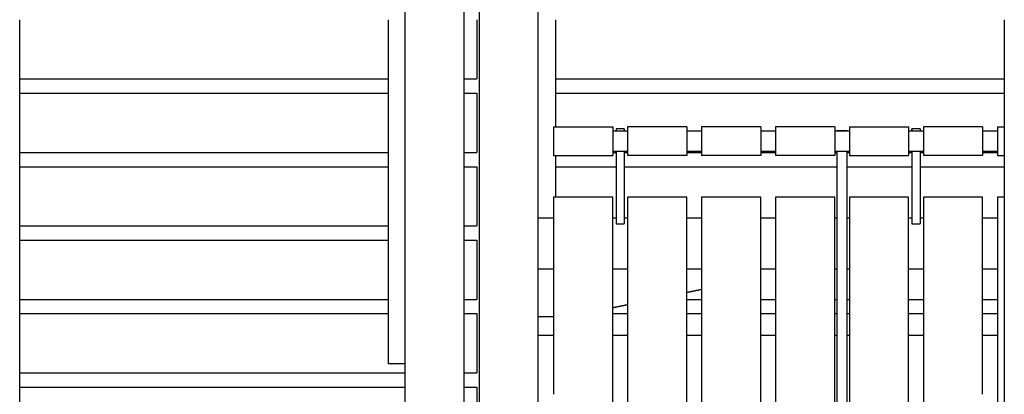
# Model space of a CAD drawing. Units: millimetres. Extents: x -6661 to 11500, y -3049 to 2259.
# Drawn here: x 4550 to 5516, y 490 to 857 of the extents above; entities that cross this region are included whole.
import ezdxf

# ---------------------------------------------------------------- set-up
doc = ezdxf.new("R2010")
doc.units = ezdxf.units.MM
doc.layers.add('V-PER321_2D', color=7, linetype='Continuous', true_color=0x000000)

msp = doc.modelspace()

# ---------------------------------------------------------------- linework, layer by layer
at = {"layer": 'V-PER321_2D', "color": 1, "lineweight": -3, "true_color": 0xff0000}
for points in [[(4928, 1001), (4928, 756), (4928, 511)], [(5058.75, 40), (5058.75, 520.5), (5058.75, 1001)], [(5000.75, 940), (5000.75, 592), (5000.75, 244)], [(4986, 857), (4986, 864), (4986, 871)], [(4550.5, 799), (4550.5, 828), (4550.5, 857)], [(4911.5, 857), (4911.5, 828), (4911.5, 799)], [(4986, 799), (4986, 828), (4986, 857)], [(4998.5, 857), (4998.5, 828), (4998.5, 799)], [(5075.5, 857), (5075.5, 828), (5075.5, 799)], [(4550.5, 799), (4731, 799), (4911.5, 799)], [(4550.5, 785), (4550.5, 792), (4550.5, 799)], [(4911.5, 799), (4911.5, 792), (4911.5, 785)], [(4986, 785), (4986, 792), (4986, 799)], [(4986, 799), (4992.25, 799), (4998.5, 799)], [(5075.5, 799), (5075.5, 792), (5075.5, 785)], [(5075.5, 799), (5295.5, 799), (5515.5, 799)], [(4550.5, 785), (4731, 785), (4911.5, 785)], [(4550.5, 727), (4550.5, 756), (4550.5, 785)], [(4911.5, 785), (4911.5, 756), (4911.5, 727)], [(4986, 727), (4986, 756), (4986, 785)], [(4986, 785), (4992.25, 785), (4998.5, 785)], [(4998.5, 785), (4998.5, 756), (4998.5, 727)], [(5075.5, 785), (5075.5, 768.5), (5075.5, 752)], [(5075.5, 785), (5295.5, 785), (5515.5, 785)], [(5073.75, 752), (5102.75, 752), (5131.75, 752)], [(5073.75, 752), (5073.75, 738), (5073.75, 724)], [(5073.75, 752), (5073.75, 752), (5073.75, 752)], [(5131.75, 752), (5131.75, 739.5), (5131.75, 727)], [(5131.75, 752), (5131.75, 752), (5131.75, 752)], [(5146.25, 752), (5146.25, 739.5), (5146.25, 727)], [(5204.25, 752), (5175.25, 752), (5146.25, 752)], [(5146.25, 752), (5146.25, 752), (5146.25, 752)], [(5204.25, 752), (5204.25, 740), (5204.25, 728)], [(5204.25, 752), (5204.25, 752), (5204.25, 752)], [(5218.75, 752), (5218.75, 739.5), (5218.75, 727)], [(5276.75, 752), (5247.75, 752), (5218.75, 752)], [(5218.75, 752), (5218.75, 752), (5218.75, 752)], [(5276.75, 752), (5276.75, 739.5), (5276.75, 727)], [(5276.75, 752), (5276.75, 752), (5276.75, 752)], [(5291.25, 752), (5291.25, 739.5), (5291.25, 727)], [(5349.25, 752), (5320.25, 752), (5291.25, 752)], [(5291.25, 752), (5291.25, 752), (5291.25, 752)], [(5349.25, 752), (5349.25, 739.5), (5349.25, 727)], [(5349.25, 752), (5349.25, 752), (5349.25, 752)], [(5363.75, 752), (5363.75, 739.5), (5363.75, 727)], [(5363.75, 752), (5392.75, 752), (5421.75, 752)], [(5363.75, 752), (5363.75, 752), (5363.75, 752)], [(5421.75, 752), (5421.75, 739.5), (5421.75, 727)], [(5421.75, 752), (5421.75, 752), (5421.75, 752)], [(5436.25, 752), (5436.25, 739.5), (5436.25, 727)], [(5494.25, 752), (5465.25, 752), (5436.25, 752)], [(5436.25, 752), (5436.25, 752), (5436.25, 752)], [(5494.25, 752), (5494.25, 739.5), (5494.25, 727)], [(5494.25, 752), (5494.25, 752), (5494.25, 752)], [(5508.75, 752), (5508.75, 739.5), (5508.75, 727)], [(5508.75, 752), (5512.12, 752), (5515.5, 752)], [(5508.75, 752), (5508.75, 752), (5508.75, 752)], [(4550.5, 713), (4550.5, 720), (4550.5, 727)], [(4550.5, 727), (4731, 727), (4911.5, 727)], [(4911.5, 727), (4911.5, 720), (4911.5, 713)], [(4986, 727), (4992.25, 727), (4998.5, 727)], [(4986, 713), (4986, 720), (4986, 727)], [(5073.75, 724), (5074.63, 724), (5075.5, 724)], [(5075.5, 724), (5075.5, 718.5), (5075.5, 713)], [(5075.5, 724), (5103.63, 724), (5131.75, 724)], [(5131.75, 727), (5131.75, 725.5), (5131.75, 724)], [(5131.75, 727), (5133.38, 727), (5135, 727)], [(5143, 727), (5144.62, 727), (5146.25, 727)], [(5146.25, 727), (5146.25, 725.5), (5146.25, 724)], [(5204.25, 724), (5175.25, 724), (5146.25, 724)], [(5204.25, 728), (5204.25, 727.5), (5204.25, 727)], [(5204.25, 728), (5204.25, 728), (5204.25, 728)], [(5204.25, 727), (5211.5, 727), (5218.75, 727)], [(5204.25, 727), (5204.25, 725.5), (5204.25, 724)], [(5218.75, 727), (5218.75, 725.5), (5218.75, 724)], [(5276.75, 724), (5247.75, 724), (5218.75, 724)], [(5276.75, 727), (5276.75, 725.5), (5276.75, 724)], [(5276.75, 727), (5284, 727), (5291.25, 727)], [(5291.25, 727), (5291.25, 725.5), (5291.25, 724)], [(5349.25, 724), (5320.25, 724), (5291.25, 724)], [(5349.25, 727), (5349.25, 725.5), (5349.25, 724)], [(5349.25, 727), (5350.38, 727), (5351.5, 727)], [(5361.5, 727), (5362.63, 727), (5363.75, 727)], [(5363.75, 727), (5363.75, 725.5), (5363.75, 724)], [(5363.75, 724), (5392.75, 724), (5421.75, 724)], [(5421.75, 727), (5423.38, 727), (5425, 727)], [(5421.75, 727), (5421.75, 725.5), (5421.75, 724)], [(5433, 727), (5434.63, 727), (5436.25, 727)], [(5436.25, 727), (5436.25, 725.5), (5436.25, 724)], [(5494.25, 724), (5465.25, 724), (5436.25, 724)], [(5494.25, 727), (5494.25, 725.5), (5494.25, 724)], [(5494.25, 727), (5501.5, 727), (5508.75, 727)], [(5508.75, 727), (5508.75, 725.5), (5508.75, 724)], [(5508.75, 724), (5512.12, 724), (5515.5, 724)], [(4550.5, 713), (4731, 713), (4911.5, 713)], [(4550.5, 655), (4550.5, 684), (4550.5, 713)], [(4911.5, 713), (4911.5, 684), (4911.5, 655)], [(4986, 655), (4986, 684), (4986, 713)], [(4986, 713), (4992.25, 713), (4998.5, 713)], [(4998.5, 713), (4998.5, 684), (4998.5, 655)], [(5075.5, 713), (5075.5, 698), (5075.5, 683)], [(5075.5, 713), (5105.25, 713), (5135, 713)], [(5143, 713), (5247.25, 713), (5351.5, 713)], [(5361.5, 713), (5393.25, 713), (5425, 713)], [(5433, 713), (5474.25, 713), (5515.5, 713)], [(5073.75, 683), (5073.75, 624.5), (5073.75, 566)], [(5131.75, 683), (5102.75, 683), (5073.75, 683)], [(5131.75, 574.68), (5131.75, 628.84), (5131.75, 683)], [(5146.25, 683), (5146.25, 630.33), (5146.25, 577.66)], [(5204.25, 683), (5175.25, 683), (5146.25, 683)], [(5204.25, 583), (5204.25, 633), (5204.25, 683)], [(5218.75, 683), (5218.75, 633), (5218.75, 583)], [(5276.75, 683), (5247.75, 683), (5218.75, 683)], [(5276.75, 583), (5276.75, 633), (5276.75, 683)], [(5291.25, 683), (5291.25, 633), (5291.25, 583)], [(5349.25, 683), (5320.25, 683), (5291.25, 683)], [(5349.25, 583), (5349.25, 633), (5349.25, 683)], [(5363.75, 683), (5363.75, 633), (5363.75, 583)], [(5421.75, 683), (5392.75, 683), (5363.75, 683)], [(5421.75, 583), (5421.75, 633), (5421.75, 683)], [(5436.25, 683), (5436.25, 633), (5436.25, 583)], [(5494.25, 683), (5465.25, 683), (5436.25, 683)], [(5494.25, 613), (5494.25, 648), (5494.25, 683)], [(5515.5, 683), (5512.12, 683), (5508.75, 683)], [(5508.75, 683), (5508.75, 673), (5508.75, 663)], [(5515.5, 683), (5515.5, 683), (5515.5, 683)], [(5508.75, 663), (5508.75, 623), (5508.75, 583)], [(5508.75, 663), (5508.75, 663), (5508.75, 663)], [(4550.5, 655), (4731, 655), (4911.5, 655)], [(4550.5, 641), (4550.5, 648), (4550.5, 655)], [(4911.5, 655), (4911.5, 648), (4911.5, 641)], [(4986, 641), (4986, 648), (4986, 655)], [(4986, 655), (4992.25, 655), (4998.5, 655)], [(4550.5, 583), (4550.5, 612), (4550.5, 641)], [(4550.5, 641), (4731, 641), (4911.5, 641)], [(4911.5, 641), (4911.5, 612), (4911.5, 583)], [(4986, 583), (4986, 612), (4986, 641)], [(4986, 641), (4992.25, 641), (4998.5, 641)], [(4998.5, 641), (4998.5, 612), (4998.5, 583)], [(5494.25, 583), (5494.25, 598), (5494.25, 613)], [(5494.25, 613), (5494.25, 613), (5494.25, 613)], [(4550.5, 583), (4731, 583), (4911.5, 583)], [(4550.5, 569), (4550.5, 576), (4550.5, 583)], [(4911.5, 583), (4911.5, 576), (4911.5, 569)], [(4986, 569), (4986, 576), (4986, 583)], [(4986, 583), (4992.25, 583), (4998.5, 583)], [(5204.25, 569), (5204.25, 576), (5204.25, 583)], [(5204.25, 583), (5211.5, 583), (5218.75, 583)], [(5218.75, 583), (5218.75, 576), (5218.75, 569)], [(5276.75, 569), (5276.75, 576), (5276.75, 583)], [(5276.75, 583), (5284, 583), (5291.25, 583)], [(5291.25, 583), (5291.25, 576), (5291.25, 569)], [(5349.25, 569), (5349.25, 576), (5349.25, 583)], [(5349.25, 583), (5350.38, 583), (5351.5, 583)], [(5361.5, 583), (5362.63, 583), (5363.75, 583)], [(5363.75, 583), (5363.75, 576), (5363.75, 569)], [(5421.75, 569), (5421.75, 576), (5421.75, 583)], [(5421.75, 583), (5429, 583), (5436.25, 583)], [(5436.25, 583), (5436.25, 576), (5436.25, 569)], [(5494.25, 569), (5494.25, 576), (5494.25, 583)], [(5494.25, 583), (5501.5, 583), (5508.75, 583)], [(5508.75, 583), (5508.75, 576), (5508.75, 569)], [(5131.75, 569), (5131.75, 571.84), (5131.75, 574.68)], [(5146.25, 577.66), (5146.25, 573.33), (5146.25, 569)], [(4550.5, 569), (4731, 569), (4911.5, 569)], [(4550.5, 511), (4550.5, 540), (4550.5, 569)], [(4911.5, 569), (4911.5, 544.5), (4911.5, 520)], [(4986, 511), (4986, 540), (4986, 569)], [(4986, 569), (4992.25, 569), (4998.5, 569)], [(4998.5, 569), (4998.5, 540), (4998.5, 511)], [(5073.75, 566), (5073.75, 528), (5073.75, 490)], [(5073.75, 566), (5073.75, 566), (5073.75, 566)], [(5131.75, 439), (5131.75, 504), (5131.75, 569)], [(5131.75, 569), (5139, 569), (5146.25, 569)], [(5146.25, 569), (5146.25, 504), (5146.25, 439)], [(5204.25, 439), (5204.25, 504), (5204.25, 569)], [(5204.25, 569), (5211.5, 569), (5218.75, 569)], [(5218.75, 569), (5218.75, 504), (5218.75, 439)], [(5276.75, 439), (5276.75, 504), (5276.75, 569)], [(5276.75, 569), (5284, 569), (5291.25, 569)], [(5291.25, 569), (5291.25, 504), (5291.25, 439)], [(5349.25, 439), (5349.25, 504), (5349.25, 569)], [(5349.25, 569), (5350.38, 569), (5351.5, 569)], [(5361.5, 569), (5362.63, 569), (5363.75, 569)], [(5363.75, 569), (5363.75, 504), (5363.75, 439)], [(5421.75, 439), (5421.75, 504), (5421.75, 569)], [(5421.75, 569), (5429, 569), (5436.25, 569)], [(5436.25, 569), (5436.25, 504), (5436.25, 439)], [(5494.25, 548), (5494.25, 558.5), (5494.25, 569)], [(5494.25, 569), (5501.5, 569), (5508.75, 569)], [(5508.75, 569), (5508.75, 558.5), (5508.75, 548)], [(5058.75, 548), (5066.25, 548), (5073.75, 548)], [(5131.75, 548), (5139, 548), (5146.25, 548)], [(5204.25, 548), (5211.5, 548), (5218.75, 548)], [(5276.75, 548), (5284, 548), (5291.25, 548)], [(5349.25, 548), (5350.38, 548), (5351.5, 548)], [(5361.5, 548), (5362.63, 548), (5363.75, 548)], [(5421.75, 548), (5429, 548), (5436.25, 548)], [(5494.25, 490), (5494.25, 519), (5494.25, 548)], [(5494.25, 548), (5501.5, 548), (5508.75, 548)], [(5494.25, 548), (5494.25, 548), (5494.25, 548)], [(5508.75, 548), (5508.75, 493.5), (5508.75, 439)], [(5508.75, 548), (5508.75, 548), (5508.75, 548)], [(5508.75, 548), (5508.75, 548), (5508.75, 548)], [(4928, 520), (4919.75, 520), (4911.5, 520)], [(4550.5, 511), (4739.25, 511), (4928, 511)], [(4550.5, 497), (4550.5, 504), (4550.5, 511)], [(4928, 511), (4928, 504), (4928, 497)], [(4986, 497), (4986, 504), (4986, 511)], [(4986, 511), (4992.25, 511), (4998.5, 511)], [(4550.5, 497), (4739.25, 497), (4928, 497)], [(4550.5, 439), (4550.5, 468), (4550.5, 497)], [(4928, 497), (4928, 308.5), (4928, 120)], [(4986, 439), (4986, 468), (4986, 497)], [(4986, 497), (4992.25, 497), (4998.5, 497)], [(4998.5, 497), (4998.5, 468), (4998.5, 439)]]:
    msp.add_open_spline(points, degree=2, dxfattribs=at)
at = {"layer": 'V-PER321_2D', "color": 5, "lineweight": -3, "true_color": 0x0000ff}
for points in [[(5515.5, 857), (5515.5, 828), (5515.5, 799)], [(5515.5, 799), (5515.5, 792), (5515.5, 785)], [(5515.5, 785), (5515.5, 754.5), (5515.5, 724)], [(5131.75, 748), (5139, 748), (5146.25, 748)], [(5143, 750), (5139, 750), (5135, 750)], [(5204.25, 748), (5211.5, 748), (5218.75, 748)], [(5276.75, 748), (5284, 748), (5291.25, 748)], [(5349.25, 748), (5356.5, 748), (5363.75, 748)], [(5351.5, 748.5), (5356.5, 748.5), (5361.5, 748.5)], [(5421.75, 748), (5429, 748), (5436.25, 748)], [(5433, 750), (5429, 750), (5425, 750)], [(5494.25, 748), (5501.5, 748), (5508.75, 748)], [(5146.25, 728), (5139, 728), (5131.75, 728)], [(5135, 728), (5135, 727.5), (5135, 727)], [(5135, 727), (5135, 720), (5135, 713)], [(5143, 728), (5143, 727.5), (5143, 727)], [(5143, 727), (5143, 720), (5143, 713)], [(5218.75, 728), (5211.5, 728), (5204.25, 728)], [(5291.25, 728), (5284, 728), (5276.75, 728)], [(5363.75, 728), (5356.5, 728), (5349.25, 728)], [(5351.5, 728), (5351.5, 727.5), (5351.5, 727)], [(5351.5, 727), (5351.5, 720), (5351.5, 713)], [(5361.5, 727), (5361.5, 727.5), (5361.5, 728)], [(5361.5, 713), (5361.5, 720), (5361.5, 727)], [(5436.25, 728), (5429, 728), (5421.75, 728)], [(5425, 728), (5425, 727.5), (5425, 727)], [(5425, 727), (5425, 720), (5425, 713)], [(5433, 728), (5433, 727.5), (5433, 727)], [(5433, 727), (5433, 720), (5433, 713)], [(5508.75, 728), (5501.5, 728), (5494.25, 728)], [(5515.5, 724), (5515.5, 718.5), (5515.5, 713)], [(5135, 713), (5135, 685), (5135, 657)], [(5143, 713), (5143, 685), (5143, 657)], [(5351.5, 713), (5351.5, 648), (5351.5, 583)], [(5361.5, 583), (5361.5, 648), (5361.5, 713)], [(5425, 713), (5425, 685), (5425, 657)], [(5433, 713), (5433, 685), (5433, 657)], [(5515.5, 713), (5515.5, 698), (5515.5, 683)], [(5515.5, 683), (5515.5, 344), (5515.5, 5)], [(5515.5, 683), (5515.5, 683), (5515.5, 683)], [(5058.75, 663), (5066.25, 663), (5073.75, 663)], [(5131.75, 663), (5133.38, 663), (5135, 663)], [(5135, 657), (5139, 657), (5143, 657)], [(5143, 663), (5144.62, 663), (5146.25, 663)], [(5204.25, 663), (5211.5, 663), (5218.75, 663)], [(5276.75, 663), (5284, 663), (5291.25, 663)], [(5349.25, 663), (5350.38, 663), (5351.5, 663)], [(5361.5, 663), (5362.63, 663), (5363.75, 663)], [(5421.75, 663), (5423.38, 663), (5425, 663)], [(5425, 657), (5429, 657), (5433, 657)], [(5433, 663), (5434.63, 663), (5436.25, 663)], [(5494.25, 663), (5501.5, 663), (5508.75, 663)], [(5508.75, 663), (5508.75, 663), (5508.75, 663)], [(5058.75, 613), (5066.25, 613), (5073.75, 613)], [(5131.75, 613), (5139, 613), (5146.25, 613)], [(5204.25, 613), (5211.5, 613), (5218.75, 613)], [(5276.75, 613), (5284, 613), (5291.25, 613)], [(5349.25, 613), (5350.38, 613), (5351.5, 613)], [(5361.5, 613), (5362.63, 613), (5363.75, 613)], [(5421.75, 613), (5429, 613), (5436.25, 613)], [(5494.25, 613), (5501.5, 613), (5508.75, 613)], [(5218.75, 592.57), (5211.5, 591.08), (5204.25, 589.59)], [(5351.5, 583), (5351.5, 576), (5351.5, 569)], [(5361.5, 569), (5361.5, 576), (5361.5, 583)], [(5146.25, 577.66), (5139, 576.17), (5131.75, 574.68)], [(5073.75, 566), (5066.25, 566), (5058.75, 566)], [(5351.5, 569), (5351.5, 504), (5351.5, 439)], [(5361.5, 439), (5361.5, 504), (5361.5, 569)]]:
    msp.add_open_spline(points, degree=2, dxfattribs=at)
for points, weights in [([(5135, 750), (5135, 750), (5135, 748)], [1, 0.878680025979, 0.857864503075]), ([(5143, 750), (5143, 750), (5143, 748)], [1, 0.878679656455, 0.857864376274]), ([(5351.5, 748.5), (5351.5, 748.5), (5351.5, 748)], [1, 0.953381921651, 0.931106285813]), ([(5361.5, 748), (5361.5, 748.5), (5361.5, 748.5)], [0.931107896111, 0.95338360662, 1]), ([(5425, 748), (5425, 750), (5425, 750)], [0.857864482922, 0.878679967247, 1]), ([(5425, 750), (5425, 750), (5425, 748)], [1, 0.878679529312, 0.857864332646]), ([(5433, 750), (5433, 750), (5433, 748)], [1, 0.878679656455, 0.857864376274])]:
    msp.add_rational_spline(points, weights, degree=2, dxfattribs=at)

doc.saveas('drawing.dxf')
